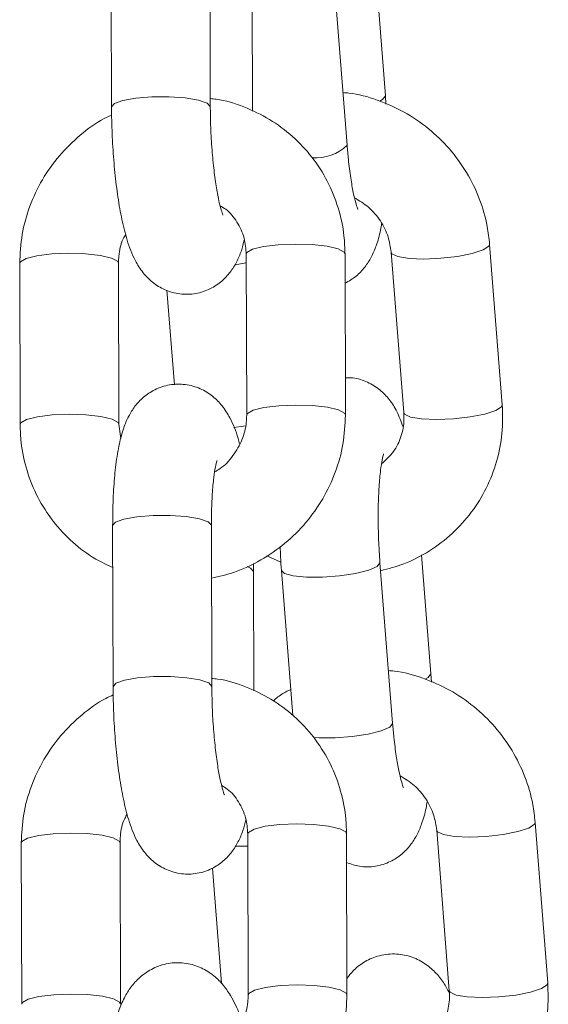
# Model space of a CAD drawing. Units: millimetres. Extents: x 93.5 to 104.2, y 1467.8 to 1484.
# Drawn here: x 100.6 to 100.6, y 1479 to 1479.1 of the extents above; entities that cross this region are included whole.
import ezdxf

# ---------------------------------------------------------------- set-up
doc = ezdxf.new("R2010")
doc.units = ezdxf.units.MM

# ---------------------------------------------------------------- blocks, each defined once
blk = doc.blocks.new('GTZEYT')
at = {"color": 7, "linetype": 'Continuous', "lineweight": 15}
for p, q in [((294.4474807836191, -663.9003779524329), (294.4475068755523, -663.9101664358142)), ((294.4535068430082, -663.9101504468682), (294.4534807659761, -663.900361963487)), ((294.4618170119898, -663.9124981248143), (294.4610488273279, -663.9027397864821)), ((294.4641427405254, -663.9094904595378), (294.4635735459701, -663.9022598796847)), ((294.4560621835367, -663.9104250007632), (294.4560428567306, -663.9031710260871)), ((294.4641772218124, -663.9099944615128), (294.4641427405254, -663.9094904595378)), ((294.4644946910516, -663.918992184973), (294.4652628757135, -663.9287505233052)), ((294.4712443657295, -663.9282796615126), (294.4704761810676, -663.9185213231805)), ((294.4556905336754, -663.9191221230986), (294.4557166256086, -663.9289106064799)), ((294.4617166079656, -663.928894617534), (294.4616905160324, -663.9191061341527)), ((294.441927016534, -663.9196813934806), (294.4419531084673, -663.9294698768618)), ((294.4479530908243, -663.9294538879159), (294.447926998891, -663.9196654045346)), ((294.4508698739187, -663.921313323951), (294.4513222135679, -663.9270595693353)), ((294.4480707801954, -663.9303210460904), (294.4479530908243, -663.9294538879159)), ((294.4475746907369, -663.9356165164473), (294.447600767769, -663.9454049998286)), ((294.453600750126, -663.9453890108826), (294.453574673094, -663.9356005275014)), ((294.45693792478, -663.9374513262275), (294.4577983327285, -663.9378366553548)), ((294.466908217229, -663.9446204536918), (294.4663390077726, -663.9373898887399)), ((294.4561367638485, -663.9384095752004), (294.4561302818433, -663.9379080170157)), ((294.4645824737922, -663.9476281189683), (294.4638142891304, -663.9378697955373)), ((294.4561560906545, -663.9456635498765), (294.4561367638485, -663.9384095752004)), ((294.4578327991144, -663.9383406573298), (294.4585265524761, -663.9471535020831)), ((294.4669426836149, -663.945124470568), (294.466908217229, -663.9446204536918)), ((294.474009827532, -663.9634096556666), (294.4732416428701, -663.9536513173344)), ((294.4672601528541, -663.9541221940282), (294.468028337516, -663.9638805249098)), ((294.4480469979421, -663.9646924519303), (294.4480209060089, -663.9549039610985)), ((294.4557844407932, -663.9543606796625), (294.4558105327264, -663.9641491704944)), ((294.4618105150835, -663.9641331815484), (294.4617844231502, -663.9543446907165)), ((294.4420209236519, -663.9549199500444), (294.4420470155851, -663.9647084408763)), ((294.4536345906631, -663.9564337888124), (294.4541855759994, -663.9634331398967))]:
    blk.add_line(p, q, dxfattribs=at)
at = {"color": 8, "linetype": 'Continuous', "lineweight": 15, "flags": 128}
for points in [[(294.4475068755523, -663.9101666444304), (294.4476781644003, -663.9099612617257), (294.4481904961244, -663.909774371362), (294.448982224621, -663.9096337938073), (294.4499578334467, -663.9095565014842), (294.4509996779339, -663.9095518225196), (294.4519820667879, -663.9096202933553), (294.4527865357772, -663.9097536885503), (294.4533160336391, -663.9099358999493), (294.4535067088977, -663.9101449483397), (294.4535068430082, -663.9101515197518)], [(294.4637974657194, -663.9098136359218), (294.4639699764625, -663.9097197884086), (294.4641430534498, -663.9094959431651), (294.4641427703277, -663.9094906532529)], [(294.4556905336754, -663.9191221230986), (294.4557312883512, -663.9190208697083), (294.4560783065931, -663.9188190185788), (294.4567403949873, -663.9186527514222), (294.4576376982109, -663.9185421401027), (294.4586619891302, -663.9185005211594), (294.4596897222177, -663.9185329162839), (294.4605969347135, -663.9186354064706), (294.4612742073909, -663.9187956386569), (294.4616398520843, -663.9189942860368), (294.4616905160324, -663.9191061341527)], [(294.4704761661665, -663.918521099663), (294.4704347707407, -663.9186369114879), (294.4700864411966, -663.9188645714286), (294.4694244124071, -663.9190792226556), (294.4685284949915, -663.9192549818519), (294.467506781973, -663.9193706595662), (294.4664824910537, -663.9194122785094), (294.465579167761, -663.9193748318913), (294.4649057842867, -663.9192628347638), (294.4645435221569, -663.91908980248), (294.4644949443714, -663.9189950161937)], [(294.4479269690887, -663.9196687274936), (294.447876334943, -663.9195535564187), (294.4475106902496, -663.9193549090388), (294.4468334175722, -663.9191946768525), (294.4459262050764, -663.9190921866658), (294.4448984719888, -663.9190597915414), (294.4438741959707, -663.9191014104846), (294.4429768927471, -663.9192120218041), (294.4423147894518, -663.9193782889607), (294.4419677712099, -663.9195801400903), (294.441927016534, -663.9196811401608)], [(294.4550174482242, -663.9197731250289), (294.4556608952657, -663.9196384930375), (294.455691889681, -663.9196306550267)], [(294.4557166554109, -663.9289076262477), (294.4557573802845, -663.9288093530896), (294.4561043985263, -663.9286075019601), (294.4567664869205, -663.9284412497046), (294.4576637901441, -663.9283306383851), (294.4586880810634, -663.9282890194419), (294.459715814151, -663.9283213996652), (294.4606230266468, -663.9284238898518), (294.4613002993242, -663.9285841220382), (294.4616659440176, -663.928782769418), (294.4617166079656, -663.9288944089177)], [(294.4712443657295, -663.9282796615126), (294.4712029554025, -663.92839524982), (294.4708546258585, -663.9286229097607), (294.4701925970689, -663.9288375609877), (294.4692966796533, -663.929013320184), (294.4682749666349, -663.9291289829972), (294.4672506757156, -663.9291706168416), (294.4663473524229, -663.9291331702235), (294.4656739689485, -663.929021173096), (294.4653117068187, -663.9288481408122), (294.4652628757135, -663.9287505233052)], [(294.4479530014173, -663.9294495069745), (294.4479024268762, -663.9293420398), (294.4475367821829, -663.9291433924201), (294.4468595095054, -663.9289831602338), (294.4459522970096, -663.9288806700471), (294.4449245639221, -663.9288482749226), (294.4439002730028, -663.928889908767), (294.4430029697792, -663.9290005200866), (294.442340881385, -663.929166772342), (294.4419938631431, -663.9293686234715), (294.4419531084673, -663.9294697427514)], [(294.4549275644199, -663.9296502703193), (294.455533162512, -663.929572590566), (294.4556580044405, -663.9295529657367)], [(294.4475746907369, -663.9356165164473), (294.4477459795849, -663.9354113274577), (294.448258311309, -663.935224437094), (294.4490500398056, -663.9350838595393), (294.4500256635324, -663.9350065672162), (294.4510674931184, -663.9350018882516), (294.4520498968736, -663.9350703739884), (294.452854365863, -663.9352037542823), (294.4533838637249, -663.9353859656813), (294.4535745389835, -663.9355950140717), (294.453574673094, -663.9356005275014)], [(294.4561367638485, -663.9384098434213), (294.456136629738, -663.9384040766719), (294.4559459544794, -663.9381950282815), (294.4557400949375, -663.9381059491399)], [(294.4638142146246, -663.937868752456), (294.4638146020548, -663.9378752940657), (294.4636415250675, -663.938099124408), (294.4631285525934, -663.9383236849072), (294.4623375691549, -663.9385219150546), (294.4613639570848, -663.9386698686841), (294.4603251822368, -663.9387497240069), (294.4593465037719, -663.938751854873), (294.4585459835903, -663.9386759781602), (294.4580201663152, -663.9385312580827), (294.4578328140155, -663.9383409255507)], [(294.466562942423, -663.9449436449769), (294.466735438265, -663.9448497825625), (294.4669085152523, -663.9446259522202), (294.4669082321302, -663.9446206474069)], [(294.4476007826702, -663.9454051935437), (294.4477720715181, -663.9451998257401), (294.4482844032423, -663.9450129204753), (294.4490761317388, -663.9448723578217), (294.4500517405645, -663.9447950654986), (294.4510935850517, -663.9447903716328), (294.4520759739057, -663.9448588573697), (294.4528804428951, -663.9449922525647), (294.453409940757, -663.9451744490626), (294.4536006160156, -663.9453835123542), (294.453600750126, -663.9453900837663)], [(294.4645824737922, -663.9476281189683), (294.4645827867166, -663.9476336174968), (294.4644097097294, -663.947857447839), (294.4638967372553, -663.9480820232394), (294.4631057389156, -663.9482802384856), (294.4621321417467, -663.9484282070163), (294.4610933668987, -663.9485080623391), (294.4601146884338, -663.948510178304), (294.4597789950744, -663.9484898680213)], [(294.4732416279689, -663.953651093817), (294.4732002325431, -663.9537669130924), (294.4728519029991, -663.9539945730331), (294.4721898742096, -663.9542092317107), (294.4712939567939, -663.954384990907), (294.4702722437755, -663.9545006537202), (294.4692479528562, -663.954542280114), (294.4683446444647, -663.9545048334959), (294.4676712460891, -663.9543928363684), (294.4673089839594, -663.9542198040846), (294.4672604061739, -663.9541250177982)], [(294.4480208762066, -663.9549072840574), (294.4479702420608, -663.9547921129825), (294.4476045973674, -663.9545934656027), (294.44692732469, -663.9544332334164), (294.4460201121942, -663.9543307357791), (294.4449923791067, -663.9542983481052), (294.4439681030885, -663.954339974499), (294.4430707998649, -663.9544505858186), (294.4424086965696, -663.9546168455246), (294.4420616783277, -663.9548186966541), (294.4420209236519, -663.9549196967247)], [(294.4557844407932, -663.9543606796625), (294.4558251954691, -663.9542594262722), (294.4561722137109, -663.9540575751427), (294.4568343021051, -663.9538913154366), (294.4577316053287, -663.9537807041171), (294.458755896248, -663.9537390777233), (294.4597836293356, -663.9537714728477), (294.4606908418314, -663.9538739630344), (294.4613681145088, -663.9540341952207), (294.4617337592022, -663.9542328426006), (294.4617844231502, -663.9543446907165)], [(294.4550218887703, -663.9550931164387), (294.4554844357149, -663.9551015430453), (294.4557864077465, -663.955097266412)], [(294.4558105625288, -663.9641461828115), (294.4558512874023, -663.964047917104), (294.4561983056442, -663.9638460585239), (294.4568603940384, -663.9636797988179), (294.457757697262, -663.9635691874984), (294.4587819881813, -663.9635275685552), (294.4598097212688, -663.963559956229), (294.4607169337646, -663.9636624538663), (294.461394206442, -663.9638226860526), (294.4617598511354, -663.9640213334325), (294.4618105150835, -663.9641329729321)], [(294.474009827532, -663.9634096556666), (294.473968417205, -663.963525243974), (294.4736200876609, -663.9637529039147), (294.4729580588714, -663.9639675625923), (294.4720621414558, -663.9641433217886), (294.4710404284374, -663.9642589920524), (294.4700161375181, -663.9643006109956), (294.4691128291265, -663.9642631643775), (294.468439430751, -663.9641511747005), (294.4680771686212, -663.9639781349662), (294.468028337516, -663.9638805249098)], [(294.4480469085352, -663.9646880635383), (294.4479963339941, -663.9645806038144), (294.4476306893007, -663.9643819564345), (294.4469534166233, -663.9642217167976), (294.4460462041275, -663.9641192266109), (294.4450184710399, -663.9640868389371), (294.4439941801206, -663.9641284578803), (294.443096876897, -663.9642390691998), (294.4424347885029, -663.9644053289059), (294.442087770261, -663.964607187486), (294.4420470155851, -663.9647082918647)]]:
    blk.add_lwpolyline(points, dxfattribs=at)
at = {"color": 8, "linetype": 'Continuous', "lineweight": 15}
blk.add_arc((294.4599135014638, -663.9105111774269), 0.002751601759413593, 265.7319757906284, 313.7713921134298, dxfattribs=at)
at = {"color": 7, "linetype": 'Continuous', "lineweight": 15}
for points, knots in [([(294.4704761810676, -663.9185213231805), (294.4704354214176, -663.9181581921338), (294.4703294881136, -663.9172144236875), (294.4698927001123, -663.9157274908454), (294.4691184868616, -663.9141322003097), (294.4680698595347, -663.9126892007595), (294.4667843948288, -663.911446806133), (294.4653008793339, -663.9104361861987), (294.4636638961712, -663.9097252656783), (294.4623947046716, -663.9093463585679), (294.4616844955591, -663.909306480362), (294.4615652419702, -663.9092997842791)], [0, 0, 0, 0, 0.0794714172327151, 0.2065442122096386, 0.3338887013114429, 0.4615343137717007, 0.5894496409678545, 0.7175778102409789, 0.8458346756496967, 0.9741135844469925, 1, 1, 1, 1]), ([(294.4616905160324, -663.9191061341527), (294.461677364056, -663.9187407961901), (294.4616431590971, -663.9177906446965), (294.4613180275551, -663.9162845904444), (294.4606610822451, -663.9146623922784), (294.4597187842452, -663.9131915265168), (294.4585284273131, -663.9119214887036), (294.457128423594, -663.9108823640181), (294.4555593523545, -663.9101390550164), (294.4543282682326, -663.9097340014849), (294.4536270000275, -663.9096769353362), (294.4535055615083, -663.9096670531991)], [0, 0, 0, 0, 0.08006156550609708, 0.2082198507962139, 0.3362578002681709, 0.4639831114124243, 0.5914571830026699, 0.7187750218028591, 0.8460253213063931, 0.9733362259348937, 0.9999999999999999, 0.9999999999999999, 0.9999999999999999, 0.9999999999999999]), ([(294.4475068755523, -663.9101664358142), (294.4475093194209, -663.910442247921), (294.4475164277744, -663.9112444882745), (294.4475754361331, -663.9126010063857), (294.4477021801556, -663.9141779626384), (294.4478873712678, -663.9156749200112), (294.4481308277619, -663.9170590966186), (294.4484547479708, -663.9183450615186), (294.4488339263658, -663.9193563350202), (294.4493613646134, -663.9202120018397), (294.4499720234974, -663.9208450825143), (294.4507375363033, -663.9213210231717), (294.4516530161416, -663.9215792878707), (294.4526227667862, -663.9215573166418), (294.4535074216629, -663.9212622066), (294.4542192943084, -663.9207801283186), (294.4547473769418, -663.920205589439), (294.4551332362589, -663.9195687713777), (294.4554033281485, -663.9189350598273), (294.4555183044866, -663.918473828064), (294.4555728592054, -663.9182549798253)], [0, 0, 0, 0, 0.03795911945042563, 0.1104097197294386, 0.183020756037323, 0.2561829622772128, 0.330910410675028, 0.4093652099461765, 0.4986915811910796, 0.5528959890306674, 0.5973834824702116, 0.6425006421884036, 0.6884735631089847, 0.7350483051054004, 0.7812887871710624, 0.8230710435350164, 0.8636301682039296, 0.9061013988463549, 0.9554463826668573, 1, 1, 1, 1]), ([(294.4542754151003, -663.9167420798304), (294.454267539604, -663.9167247805208), (294.4542496601235, -663.9166855064669), (294.4541354814439, -663.9163358539753), (294.4539927930106, -663.9157338651023), (294.4538346952903, -663.9148486671053), (294.4536902908403, -663.9137276455809), (294.4535791430303, -663.9124409140295), (294.4535181784397, -663.9112159257347), (294.4535101254851, -663.9104589847245), (294.4535068430082, -663.9101504468682)], [0, 0, 0, 0, 0.08006837152093736, 0.1817765916377518, 0.301858647805074, 0.4377772996064294, 0.5843932321004254, 0.7371305059675977, 0.8928513726671687, 1, 1, 1, 1]), ([(294.4475133426563, -663.9106679939988), (294.4473632061754, -663.9107343272129), (294.4466709325245, -663.9110401871619), (294.4455771817634, -663.911862648097), (294.4442959268408, -663.9131060305172), (294.4432604735326, -663.9145728310192), (294.4425000572653, -663.916189153834), (294.4420144488779, -663.9179115596048), (294.4419561578977, -663.9190915045401), (294.441927016534, -663.9196813934806)], [0, 0, 0, 0, 0.04403073940071471, 0.2030240787625168, 0.3622932174234884, 0.5217394144952164, 0.681227020270284, 0.8406360757723654, 1, 1, 1, 1]), ([(294.4624777443782, -663.9164115720752), (294.4624687740261, -663.9163916442382), (294.4624487814215, -663.916347230222), (294.4623323460274, -663.9159866072456), (294.46218857233, -663.9153749434894), (294.4620310105418, -663.9144801878874), (294.4619024754369, -663.9134855828191), (294.4618418777395, -663.9127854275675), (294.4618170119898, -663.9124981248143)], [0, 0, 0, 0, 0.1203632298328484, 0.2682586407366891, 0.4427366878161151, 0.6398769719183737, 0.8522265779568402, 1, 1, 1, 1]), ([(294.4622703500168, -663.9156927847627), (294.4625646581411, -663.9158710527076), (294.4631752824218, -663.9162409192749), (294.4638739433087, -663.917080458871), (294.4643503829535, -663.9180264757462), (294.4644483677311, -663.9186821894933), (294.4644946910516, -663.918992184973)], [0, 0, 0, 0, 0.2430812303091822, 0.5043398028154297, 0.7656714972197404, 1, 1, 1, 1]), ([(294.454104930915, -663.9161779963734), (294.4542207403306, -663.9162445978857), (294.454641087296, -663.9164863376737), (294.4551600465318, -663.9171535200786), (294.4556090309637, -663.9180869647282), (294.4556642645925, -663.9187884819178), (294.4556905336754, -663.9191221230986)], [0, 0, 0, 0, 0.1150351556150697, 0.4175366773831503, 0.7229807713348964, 1, 1, 1, 1]), ([(294.4616952695028, -663.9208867782119), (294.4619310912948, -663.9207495187776), (294.4624019268922, -663.9204754701958), (294.4629249144681, -663.9198985292034), (294.4633206141001, -663.9192702616815), (294.4636251193605, -663.9185291016448), (294.4638177405124, -663.9178889480712), (294.4638960498841, -663.9173978575416), (294.4639171369449, -663.9172656172278)], [0, 0, 0, 0, 0.1553115172886345, 0.3100908969016308, 0.4715116544349703, 0.6579376215038653, 0.9078898216501539, 0.9999999999999999, 0.9999999999999999, 0.9999999999999999, 0.9999999999999999]), ([(294.447926998891, -663.9196654045346), (294.4479324236985, -663.9195230958089), (294.4479513389383, -663.9190268931968), (294.4480686566695, -663.9184086813616), (294.4483134184833, -663.9179999240006), (294.4483658082859, -663.9179124319318)], [0, 0, 0, 0, 0.240150827147488, 0.8373588283860042, 1, 1, 1, 1]), ([(294.4651973702089, -663.9295985036853), (294.465091705919, -663.9292917016087), (294.4648965739873, -663.9287251253141), (294.4644367919836, -663.9279881338749), (294.4638366033646, -663.9273448580637), (294.4630798564401, -663.9268725303981), (294.4623319929228, -663.9266120742049), (294.4618630062495, -663.9266351844639), (294.4617106027977, -663.9266426944497)], [0, 0, 0, 0, 0.2334618121360774, 0.4311376569447071, 0.5916707620564032, 0.7544037383227312, 0.9201902310124087, 1, 1, 1, 1]), ([(294.4552778162138, -663.9306635790828), (294.455249121052, -663.9305462656812), (294.4551026145514, -663.9299473084042), (294.4548072269353, -663.9292256061296), (294.4542826749223, -663.9283630298477), (294.453671497604, -663.9277311909525), (294.452906117154, -663.9272549350759), (294.4519906008775, -663.926996756043), (294.4510208561762, -663.9270187062336), (294.4501362216811, -663.9273138125407), (294.4494242670365, -663.9277958442148), (294.4488965624907, -663.928370660739), (294.4485090270801, -663.929006218162), (294.4482033423049, -663.9297491824684), (294.4479548584924, -663.9306798454963), (294.4477626432521, -663.931854704703), (294.4476333825171, -663.9332532353119), (294.4475786918991, -663.9345253477895), (294.4475756955038, -663.9353425035035), (294.4475746907369, -663.9356165164473)], [0, 0, 0, 0, 0.02421093482548758, 0.1236117562242632, 0.1839297624502, 0.233434904434298, 0.2836407314001072, 0.3347987664233754, 0.3866265732324641, 0.4380822738978297, 0.4845768737912673, 0.529710547619144, 0.5769725021161254, 0.6318828658471348, 0.7061143550265947, 0.7928991431511737, 0.8733761047129324, 0.9575398106949041, 1, 1, 1, 1]), ([(294.4638525553123, -663.9383558267119), (294.4643281312074, -663.9382324790149), (294.4653707529039, -663.9379620595372), (294.4668451968457, -663.9371862524035), (294.4682369482706, -663.9361312324185), (294.4694059679452, -663.9348366872689), (294.4703211518627, -663.9333553623937), (294.4709466751975, -663.9317322320076), (294.4712919341829, -663.9300201676056), (294.471260200845, -663.928859060528), (294.4712443657295, -663.9282796615126)], [0, 0, 0, 0, 0.1075353178515083, 0.2357534448255631, 0.3636476895088295, 0.4912535920539933, 0.6186532429256807, 0.7459383304142093, 0.8732217862867643, 1, 1, 1, 1]), ([(294.4535832263605, -663.9388104313376), (294.4540492679962, -663.9387038782652), (294.4550910224195, -663.9384656975406), (294.4566021804236, -663.9377405444973), (294.4580730465677, -663.9367282941462), (294.4593459197356, -663.9354659724296), (294.4603836349831, -663.9340042650673), (294.4611434363512, -663.9323865734567), (294.4616292080664, -663.9306645231015), (294.4616874774131, -663.9294845304236), (294.4617166079656, -663.928894617534)], [0, 0, 0, 0, 0.1033180751597894, 0.2309494550283378, 0.3588546289775807, 0.4869822710915792, 0.6152514868035777, 0.7435558530185171, 0.8717960622751022, 1, 1, 1, 1]), ([(294.4557166256086, -663.9289106064799), (294.4557121287762, -663.9290532951266), (294.455696449013, -663.9295508285006), (294.4554769285849, -663.9304126356573), (294.4549199356842, -663.9313764656465), (294.4543210725561, -663.9320465487481), (294.4538854952956, -663.9322869685877), (294.4537722922937, -663.9323494517567)], [0, 0, 0, 0, 0.1082408116708941, 0.3774190693528969, 0.643906746515867, 0.9074542476568419, 1, 1, 1, 1]), ([(294.4652628757135, -663.9287505233052), (294.4652691911538, -663.9288919959924), (294.4652913199998, -663.929387706054), (294.465132052822, -663.9302161751455), (294.4646798284236, -663.9311569518369), (294.4641705336963, -663.931626710618), (294.4639144994394, -663.9318628692391)], [0, 0, 0, 0, 0.1160592873403024, 0.4066633467788416, 0.7017159199588836, 1, 1, 1, 1]), ([(294.4419531084673, -663.9294698768618), (294.4419662627485, -663.929835215285), (294.4420004734116, -663.9307853599183), (294.4423255324556, -663.932291543805), (294.4429827752531, -663.9339132164006), (294.4439240022616, -663.9353860189123), (294.4451183508703, -663.9366488301803), (294.4463495174681, -663.9375963894628), (294.4472296225621, -663.9379926297308), (294.4475814409629, -663.9381510251525)], [0, 0, 0, 0, 0.09963449435128742, 0.2591218828137112, 0.4184582975429063, 0.5774086871096474, 0.736042741664154, 0.8944841688014905, 1, 1, 1, 1]), ([(294.4638142891304, -663.9378697955373), (294.463797296712, -663.937635350291), (294.4637478655171, -663.9369533456237), (294.4637037698627, -663.935788462906), (294.463702640311, -663.9344491835386), (294.463753397034, -663.9332335352015), (294.463844859786, -663.9322642305444), (294.4639442803549, -663.9316195679374), (294.4640325545059, -663.9312719303135), (294.4640371104813, -663.9312610406267), (294.4640388496296, -663.9312568837169)], [0, 0, 0, 0, 0.08184864232318396, 0.2380989035486534, 0.3946443615942523, 0.5494392404046446, 0.7002453626343687, 0.8255362420443147, 0.933402114236779, 1, 1, 1, 1]), ([(294.453574673094, -663.9356005275014), (294.453575516967, -663.935369668432), (294.4535779560163, -663.9347024156741), (294.4536207490373, -663.9336820414167), (294.4537104827442, -663.9327048514457), (294.4538101912025, -663.9320490990832), (294.4538998169194, -663.9316893922103), (294.4539064180983, -663.9316729027917), (294.4539090104477, -663.9316664272311)], [0, 0, 0, 0, 0.1181119734710628, 0.3413794410724063, 0.5596364268485192, 0.7415470425414148, 0.8985029237749471, 1, 1, 1, 1]), ([(294.4577516324894, -663.9368868404391), (294.4577585021124, -663.9370951939511), (294.4577746235618, -663.9375841524508), (294.4578115866342, -663.9380648138865), (294.4578327991144, -663.9383406573298)], [0, 0, 0, 0, 0.4261169654176321, 1, 1, 1, 1]), ([(294.4732416428701, -663.9536513173344), (294.4732008825558, -663.9532881865108), (294.4730949481998, -663.9523444246503), (294.4726581819325, -663.95085748886), (294.4718839443138, -663.9492622141415), (294.4708353233742, -663.947819208222), (294.469549851793, -663.9465768162513), (294.4680663457139, -663.9455661818799), (294.4664293602925, -663.9448552460051), (294.465160163326, -663.9444763910385), (294.4644499573089, -663.9444364800474), (294.4643307037727, -663.9444297784331)], [0, 0, 0, 0, 0.07947144880140004, 0.2065429798221518, 0.333888010312316, 0.4615336585361893, 0.5894490424476562, 0.7175778628927418, 0.845834779249344, 0.9741135004561712, 1, 1, 1, 1]), ([(294.4617844231502, -663.9543446907165), (294.4617712712214, -663.9539793503118), (294.4617370665369, -663.9530291966437), (294.4614119375846, -663.9515231434625), (294.4607549835686, -663.9499009459784), (294.4598126838551, -663.9484300871422), (294.4586223294118, -663.9471600488782), (294.4572223311479, -663.9461209242678), (294.4556532559053, -663.9453776331629), (294.4544221793564, -663.944972528178), (294.4537209072197, -663.9449154937996), (294.4535994686262, -663.9449056172135)], [0, 0, 0, 0, 0.08006216178563112, 0.2082204861854089, 0.3362574453718236, 0.4639843071272281, 0.5914568721197754, 0.718774749773149, 0.8460250881092568, 0.9733363187153091, 1, 1, 1, 1]), ([(294.4476072497741, -663.9459065580132), (294.4474571133002, -663.9459728912335), (294.4467648396516, -663.946278751224), (294.4456710881234, -663.9471012115514), (294.4443898397676, -663.9483445936115), (294.4433543716839, -663.9498113846712), (294.4425939687187, -663.9514277148526), (294.442108355832, -663.9531501214242), (294.4420500649258, -663.9543300635692), (294.4420209236519, -663.9549199500444)], [0, 0, 0, 0, 0.04403076238109891, 0.20302419352576, 0.362293418019176, 0.5217386132270845, 0.6812275023078525, 0.8406366059038514, 1, 1, 1, 1]), ([(294.447600767769, -663.9454049998286), (294.4476032175066, -663.9456808119205), (294.4476103428865, -663.9464830472094), (294.4476693410704, -663.9478395604598), (294.4477960880223, -663.9494165116009), (294.4479812779762, -663.9509134696501), (294.4482247364375, -663.9522976473703), (294.448548652908, -663.9535836240715), (294.4489278320808, -663.9545948947733), (294.4494552750141, -663.955450548763), (294.450065927111, -663.9560836419223), (294.4508314446325, -663.9565595693564), (294.4517469244189, -663.9568178387797), (294.4527166710817, -663.956795862122), (294.453601332171, -663.9565007693182), (294.4543131807511, -663.9560186768173), (294.4548412912745, -663.9554441582918), (294.4552271400476, -663.9548073255431), (294.455497236603, -663.9541736173321), (294.4556122119371, -663.953712380269), (294.4556667663232, -663.9534935289386)], [0, 0, 0, 0, 0.03795914727913947, 0.1104091095508329, 0.1830201825817293, 0.2561824258233849, 0.3309099120145867, 0.409365352075951, 0.498691553352434, 0.5528957809381558, 0.5973834931940765, 0.6425005201153693, 0.6884733990385489, 0.7350481645901278, 0.7812885723989237, 0.8230704222217442, 0.8636296576628382, 0.9061011278166231, 0.9554461365933377, 1, 1, 1, 1]), ([(294.4543693222181, -663.9519806438449), (294.454361446859, -663.9519633374473), (294.4543435677768, -663.9519240474923), (294.4542293870815, -663.9515744258944), (294.4540867055274, -663.9509724228449), (294.4539285759, -663.9500872334115), (294.4537842071435, -663.9489661995791), (294.4536730471748, -663.9476794745011), (294.4536120860025, -663.946454489542), (294.4536040327317, -663.945697548679), (294.453600750126, -663.9453890108826)], [0, 0, 0, 0, 0.08006862539204027, 0.1817762866873197, 0.3018580697631213, 0.4377773051169115, 0.5843946195711092, 0.7371303503071608, 0.8928513092181855, 1, 1, 1, 1]), ([(294.4584019936697, -663.9455712371829), (294.4582382777082, -663.945646787028), (294.4578468084596, -663.9458274379605), (294.457518759186, -663.9461065622518), (294.4573279030697, -663.9462689542535)], [0, 0, 0, 0, 0.4182089960108323, 1, 1, 1, 1]), ([(294.4652432061807, -663.9515415662291), (294.4652342357559, -663.9515216384048), (294.4652142429471, -663.951477224323), (294.4650978092521, -663.9511166015749), (294.4649540316977, -663.950504951721), (294.4647964739713, -663.9496101837897), (294.4646679369796, -663.9486155766263), (294.4646073394805, -663.9479154217828), (294.4645824737922, -663.9476281189683)], [0, 0, 0, 0, 0.1203631573563224, 0.2682590455785798, 0.4427350717456763, 0.6398774755495891, 0.8522266669383696, 1, 1, 1, 1]), ([(294.4650358118192, -663.9508227938178), (294.4653301208226, -663.9510010558811), (294.4659407494094, -663.9513709117485), (294.4666394000951, -663.9522104581205), (294.4671158696349, -663.9531564686725), (294.4672138374104, -663.9538121926394), (294.4672601528541, -663.9541221940282)], [0, 0, 0, 0, 0.2430786777331902, 0.5043365568322217, 0.7656691480897996, 1, 1, 1, 1]), ([(294.4541988380329, -663.9514165603879), (294.4543146476898, -663.9514831561595), (294.4547350013314, -663.9517248784465), (294.4552539497608, -663.9523920902438), (294.4557029376199, -663.9533255245809), (294.4557581716338, -663.9540270404586), (294.4557844407932, -663.9543606796625)], [0, 0, 0, 0, 0.1150338390037575, 0.4175376594936727, 0.7229823618199971, 0.9999999999999999, 0.9999999999999999, 0.9999999999999999, 0.9999999999999999]), ([(294.4617890723125, -663.9560913899305), (294.4620470284817, -663.9561836371487), (294.4626029813938, -663.9563824504188), (294.4635443693652, -663.9563584347815), (294.464434247053, -663.956079447494), (294.4651566091845, -663.9556024244923), (294.4656919137475, -663.9550309408074), (294.4660855851499, -663.9543994871591), (294.4663907808261, -663.9536594218397), (294.4665831842574, -663.9530189160927), (294.4666615079382, -663.9525278456337), (294.4666825987474, -663.9523956113818)], [0, 0, 0, 0, 0.1016192728015654, 0.2190121322302389, 0.3363242613185901, 0.4420134360681015, 0.5442584273541035, 0.6508900759871071, 0.7740386228693067, 0.9391536731495298, 1, 1, 1, 1]), ([(294.4480209060089, -663.9549039610985), (294.4480263248703, -663.9547616524043), (294.4480452195241, -663.9542654460462), (294.448162555911, -663.9536472325899), (294.4484073258765, -663.9532384829819), (294.4484597154037, -663.9531509959462)], [0, 0, 0, 0, 0.2401507554163331, 0.8373650844378834, 1, 1, 1, 1]), ([(294.4680318988935, -663.9640372553232), (294.4679194461563, -663.9638189923082), (294.4676938478613, -663.9633811215609), (294.4671965900834, -663.9627550522926), (294.46652580981, -663.9621808727941), (294.4656731769979, -663.9617657001813), (294.464676888807, -663.9615940807859), (294.4636720400645, -663.9617329957719), (294.4628084487535, -663.9621371690067), (294.4621869802255, -663.9626341861332), (294.4619236221722, -663.9629815178031), (294.4618078477756, -663.963134207702)], [0, 0, 0, 0, 0.1206231950600386, 0.2419895491353199, 0.3569562417831841, 0.4693346478637536, 0.5816470507174789, 0.7030120436988901, 0.8124069317023669, 0.9175325226719534, 1, 1, 1, 1]), ([(294.4554305829183, -663.9657980733874), (294.4553850249295, -663.9656495944029), (294.4551993693351, -663.9650445204121), (294.4548457508276, -663.9643205618373), (294.4542895586529, -663.9635009030219), (294.4536674694205, -663.9628890498462), (294.4528709984686, -663.9624104561203), (294.4519281418201, -663.9621542075078), (294.4509311534744, -663.9621826242707), (294.4500187923218, -663.9624898518216), (294.4492798367687, -663.9629888844698), (294.4487215016488, -663.963587261779), (294.4482886115038, -663.9642704010994), (294.4479162522812, -663.9651202835709), (294.44760050627, -663.9662001545739), (294.4473403836354, -663.9675558512396), (294.4471442990293, -663.9691226222087), (294.4470143240129, -663.9708471585363), (294.4469526433815, -663.9724972590899), (294.4469489598923, -663.9735571911606), (294.4469475306646, -663.9739684545758)], [0, 0, 0, 0, 0.02700608218796359, 0.1100538098304988, 0.1601142959344702, 0.2052872658135776, 0.248987753794252, 0.2924420149359595, 0.3361038387570516, 0.3799740365611022, 0.4209278391743901, 0.4622543991315367, 0.5075668090128538, 0.5627986226246157, 0.6392430465657482, 0.719372465586343, 0.794912373900627, 0.8741281883568831, 0.9511605766502156, 1, 1, 1, 1]), ([(294.4660509534256, -663.97359944222), (294.4661484967648, -663.9735899020451), (294.4668310984275, -663.9735231405497), (294.4680430997885, -663.9730990435123), (294.4696127873543, -663.9723263366502), (294.4710018450888, -663.9712585411244), (294.472171579495, -663.969967400744), (294.4730865736771, -663.9684851641223), (294.4737121463221, -663.9668622802744), (294.4740573942751, -663.9651501514455), (294.4740256621239, -663.9639890529239), (294.474009827532, -663.9634096556666)], [0, 0, 0, 0, 0.02055699494453188, 0.1438564541554059, 0.266856601863374, 0.3895455573298889, 0.5119584937626718, 0.634173245186397, 0.756278142830191, 0.8783808841419057, 1, 1, 1, 1]), ([(294.468028337516, -663.9638805249098), (294.4680345474268, -663.964021865276), (294.4680563065406, -663.9645171125019), (294.4679031073839, -663.9653531949917), (294.4674233898259, -663.9662630793994), (294.4669496837473, -663.9668524457834), (294.4665977959363, -663.9670419806434), (294.4665587104932, -663.9670630329612)], [0, 0, 0, 0, 0.1116255026707207, 0.3911283235722809, 0.6749113854104083, 0.963891239904527, 1, 1, 1, 1]), ([(294.4530542053358, -663.9741587722066), (294.4531547582941, -663.9741516377271), (294.4538404665676, -663.9741029850405), (294.4550780279737, -663.9737142504104), (294.4566976434853, -663.9729894594993), (294.4581665258747, -663.9719640633506), (294.4594399452186, -663.9707052760676), (294.4604775045991, -663.969242617055), (294.4612373569939, -663.9676251862937), (294.4617231109406, -663.9659030701747), (294.4617813831933, -663.9647230872357), (294.4618105150835, -663.9641331815484)], [0, 0, 0, 0, 0.02091988220056055, 0.1426605098583283, 0.2646907511262478, 0.3869855545647129, 0.5094912810115058, 0.6321331578351456, 0.7548072917023214, 0.8774214708251158, 1, 1, 1, 1]), ([(294.4558105327264, -663.9641491704944), (294.4558060575346, -663.964291892198), (294.4557904533658, -663.9647895364642), (294.4555697173448, -663.9656494807084), (294.455017839118, -663.9666211482588), (294.4542762467132, -663.9674038982926), (294.4536738858184, -663.9677200487333), (294.4533981390373, -663.967864775038)], [0, 0, 0, 0, 0.09579236600767413, 0.3340103182244479, 0.569851410024184, 0.8030879990963489, 1, 1, 1, 1])]:
    blk.add_open_spline(points, degree=3, knots=knots, dxfattribs=at)
blk = doc.blocks.new('k284-a-a')
blk.add_blockref('GTZEYT', (-3147.2349948563, 7902.787054090888))

msp = doc.modelspace()

# ---------------------------------------------------------------- block references
msp.add_blockref('k284-a-a', (2953.394501360107, -5759.823050579073))

doc.saveas('drawing.dxf')
